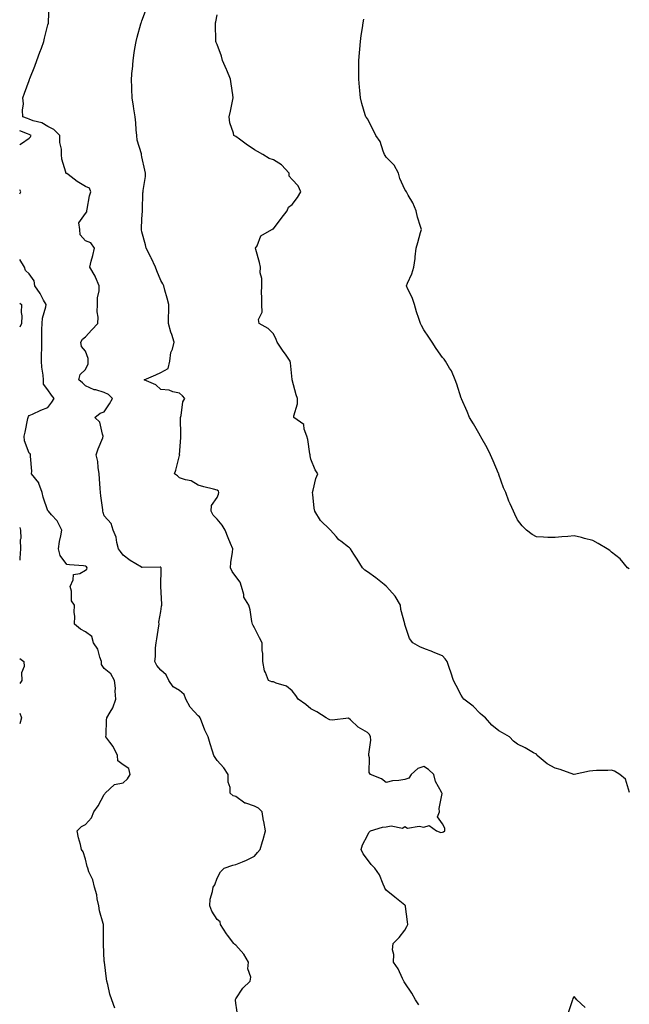
# Model space of a CAD drawing. Units: inches. Extents: x 907763 to 910403, y 7282058 to 7284698.
# Drawn here: x 907763 to 908087, y 7283050 to 7283574 of the extents above; entities that cross this region are included whole.
import ezdxf

# ---------------------------------------------------------------- set-up
doc = ezdxf.new("R2010")
doc.units = ezdxf.units.IN
doc.header["$MEASUREMENT"] = 0
doc.layers.add('Contour_90777282', color=7, linetype='Continuous', true_color=0x20db20)

msp = doc.modelspace()

# ---------------------------------------------------------------- linework, layer by layer
at = {"layer": 'Contour_90777282'}
for points in [[(907879.11, 7283042.98, 3296), (907878.05, 7283050.05, 3296), (907877.84, 7283051.71, 3296), (907877.83, 7283051.92, 3296), (907877.82, 7283052.15, 3296), (907878.05, 7283052.52, 3296), (907881.86, 7283058.1, 3296), (907885.73, 7283061.92, 3296), (907886.06, 7283063.91, 3296), (907884.52, 7283068.38, 3296), (907884.76, 7283071.92, 3296), (907882.29, 7283076.16, 3296), (907878.05, 7283080.99, 3296), (907877.47, 7283081.34, 3296), (907876.98, 7283081.92, 3296), (907873.66, 7283086.31, 3296), (907873.13, 7283087, 3296), (907869.94, 7283091.92, 3296), (907869.65, 7283093.51, 3296), (907868.05, 7283094.68, 3296), (907865.22, 7283099.1, 3296), (907864.14, 7283101.92, 3296), (907864.41, 7283105.56, 3296), (907865.62, 7283109.5, 3296), (907865.91, 7283111.92, 3296), (907866.8, 7283113.18, 3296), (907868.05, 7283116.66, 3296), (907869.91, 7283120.06, 3296), (907871.85, 7283121.92, 3296), (907876.42, 7283123.55, 3296), (907878.05, 7283123.97, 3296), (907881.54, 7283125.41, 3296), (907883.77, 7283126.21, 3296), (907888.05, 7283128.35, 3296), (907889.67, 7283130.3, 3296), (907891.06, 7283131.92, 3296), (907892.29, 7283136.16, 3296), (907892.66, 7283137.31, 3296), (907893.88, 7283141.92, 3296), (907892.87, 7283146.74, 3296), (907892.84, 7283147.13, 3296), (907892.04, 7283151.92, 3296), (907890.09, 7283153.96, 3296), (907888.05, 7283154.98, 3296), (907883.41, 7283156.56, 3296), (907882.76, 7283156.63, 3296), (907878.05, 7283160.15, 3296), (907876.67, 7283160.53, 3296), (907875.07, 7283161.92, 3296), (907875.07, 7283164.91, 3296), (907873.94, 7283167.82, 3296), (907873.94, 7283171.92, 3296), (907871.58, 7283175.45, 3296), (907868.05, 7283179.32, 3296), (907866.99, 7283180.86, 3296), (907866.41, 7283181.92, 3296), (907865.66, 7283184.31, 3296), (907864.35, 7283188.23, 3296), (907863.27, 7283191.92, 3296), (907861.59, 7283195.46, 3296), (907859.71, 7283200.25, 3296), (907859.01, 7283201.92, 3296), (907858.63, 7283202.51, 3296), (907858.05, 7283203.14, 3296), (907853.78, 7283207.65, 3296), (907851.36, 7283211.92, 3296), (907850.49, 7283214.36, 3296), (907848.05, 7283216.48, 3296), (907844.63, 7283218.5, 3296), (907842.42, 7283221.92, 3296), (907841.03, 7283224.91, 3296), (907838.05, 7283227.4, 3296), (907835.93, 7283229.8, 3296), (907834.93, 7283231.92, 3296), (907835.29, 7283234.68, 3296), (907835.33, 7283239.2, 3296), (907835.61, 7283241.92, 3296), (907835.98, 7283243.99, 3296), (907837.03, 7283250.9, 3296), (907837.21, 7283251.92, 3296), (907837.13, 7283252.84, 3296), (907838.05, 7283258.59, 3296), (907838.52, 7283261.45, 3296), (907838.64, 7283261.92, 3296), (907838.6, 7283262.47, 3296), (907838.14, 7283271.83, 3296), (907838.13, 7283271.92, 3296), (907838.11, 7283271.98, 3296), (907838.26, 7283281.71, 3296), (907838.23, 7283281.92, 3296), (907838.18, 7283282.05, 3296), (907838.05, 7283282.24, 3296), (907837.78, 7283282.18, 3296), (907828.15, 7283282.03, 3296), (907828.05, 7283282.01, 3296), (907827.81, 7283282.15, 3296), (907821.87, 7283285.74, 3296), (907818.05, 7283288.61, 3296), (907816.59, 7283290.46, 3296), (907815.68, 7283291.92, 3296), (907814.73, 7283295.24, 3296), (907814.38, 7283298.25, 3296), (907812.7, 7283301.92, 3296), (907811.62, 7283305.48, 3296), (907808.05, 7283309.55, 3296), (907807.39, 7283311.26, 3296), (907807.34, 7283311.92, 3296), (907807.21, 7283312.76, 3296), (907806.22, 7283320.09, 3296), (907805.94, 7283321.92, 3296), (907805.9, 7283324.07, 3296), (907805.41, 7283329.28, 3296), (907805.37, 7283331.92, 3296), (907804.8, 7283335.17, 3296), (907804.56, 7283338.43, 3296), (907803.78, 7283341.92, 3296), (907804.84, 7283345.13, 3296), (907807.18, 7283351.04, 3296), (907807.49, 7283351.92, 3296), (907807.04, 7283352.94, 3296), (907805.59, 7283359.46, 3296), (907802.94, 7283361.92, 3296), (907805.87, 7283364.1, 3296), (907808.05, 7283364.91, 3296), (907810.89, 7283369.09, 3296), (907812.33, 7283371.92, 3296), (907810.21, 7283374.09, 3296), (907808.05, 7283375.25, 3296), (907803.46, 7283376.5, 3296), (907802.7, 7283376.57, 3296), (907798.05, 7283378.7, 3296), (907796.48, 7283380.35, 3296), (907794.48, 7283381.92, 3296), (907795.19, 7283384.78, 3296), (907798.05, 7283387.38, 3296), (907799.47, 7283390.5, 3296), (907799.53, 7283391.92, 3296), (907799.45, 7283393.33, 3296), (907798.05, 7283397.13, 3296), (907795.82, 7283399.69, 3296), (907795.63, 7283401.92, 3296), (907796.48, 7283403.49, 3296), (907798.05, 7283404.72, 3296), (907801.45, 7283408.52, 3296), (907804.57, 7283411.92, 3296), (907804.77, 7283415.2, 3296), (907804.22, 7283418.09, 3296), (907804.36, 7283421.92, 3296), (907804.39, 7283425.57, 3296), (907805.34, 7283429.21, 3296), (907805.38, 7283431.92, 3296), (907803.34, 7283436.63, 3296), (907803.19, 7283437.06, 3296), (907800.4, 7283441.92, 3296), (907801.12, 7283444.99, 3296), (907801.92, 7283448.05, 3296), (907802.76, 7283451.92, 3296), (907800.94, 7283454.81, 3296), (907798.05, 7283455.92, 3296), (907795.16, 7283459.04, 3296), (907794.96, 7283461.92, 3296), (907794.53, 7283465.44, 3296), (907798.05, 7283470.42, 3296), (907798.74, 7283471.24, 3296), (907798.65, 7283471.92, 3296), (907798.85, 7283472.72, 3296), (907800.21, 7283479.76, 3296), (907800.82, 7283481.92, 3296), (907800.13, 7283484, 3296), (907798.05, 7283484.74, 3296), (907793.67, 7283487.54, 3296), (907788.85, 7283491.12, 3296), (907788.05, 7283491.71, 3296), (907787.84, 7283491.71, 3296), (907787.61, 7283491.92, 3296), (907787.58, 7283492.4, 3296), (907785.42, 7283499.29, 3296), (907785.31, 7283501.92, 3296), (907785.31, 7283504.66, 3296), (907784.41, 7283508.29, 3296), (907784.42, 7283511.92, 3296), (907781.21, 7283515.08, 3296), (907778.05, 7283516.7, 3296), (907774.79, 7283518.66, 3296), (907770.14, 7283519.83, 3296), (907768.05, 7283520.63, 3296), (907767.12, 7283520.99, 3296), (907764.67, 7283521.92, 3296), (907764.49, 7283525.48, 3296), (907764.95, 7283528.82, 3296), (907764.71, 7283531.92, 3296), (907765.5, 7283534.47, 3296), (907768.05, 7283541.3, 3296), (907768.24, 7283541.73, 3296), (907768.29, 7283541.92, 3296), (907768.45, 7283542.32, 3296), (907771.04, 7283548.93, 3296), (907772.21, 7283551.92, 3296), (907773.75, 7283556.23, 3296), (907774.61, 7283558.48, 3296), (907775.88, 7283561.92, 3296), (907776.24, 7283563.73, 3296), (907778.05, 7283570.86, 3296), (907778.27, 7283571.71, 3296), (907778.32, 7283571.92, 3296), (907778.35, 7283572.21, 3296), (907778.71, 7283581.27, 3296)], [(907975.42, 7283049.29, 3295), (907973.65, 7283051.92, 3295), (907971.65, 7283055.52, 3295), (907968.05, 7283060.95, 3295), (907967.69, 7283061.56, 3295), (907967.43, 7283061.92, 3295), (907966.74, 7283063.23, 3295), (907964.48, 7283068.35, 3295), (907961.9, 7283071.92, 3295), (907962.09, 7283075.96, 3295), (907961.41, 7283078.56, 3295), (907961.78, 7283081.92, 3295), (907964.96, 7283085.01, 3295), (907968.05, 7283088.91, 3295), (907969.03, 7283090.93, 3295), (907969.55, 7283091.92, 3295), (907969.47, 7283093.34, 3295), (907968.43, 7283101.54, 3295), (907968.4, 7283101.92, 3295), (907968.21, 7283102.08, 3295), (907968.05, 7283102.21, 3295), (907966.3, 7283103.67, 3295), (907962.76, 7283106.63, 3295), (907958.05, 7283110.27, 3295), (907957.41, 7283111.28, 3295), (907957.21, 7283111.92, 3295), (907956.41, 7283113.56, 3295), (907954.51, 7283118.38, 3295), (907952.07, 7283121.92, 3295), (907950.07, 7283123.94, 3295), (907948.05, 7283126.69, 3295), (907945.78, 7283129.64, 3295), (907944.7, 7283131.92, 3295), (907945.55, 7283134.42, 3295), (907948.05, 7283139.44, 3295), (907948.93, 7283141.04, 3295), (907949.77, 7283141.92, 3295), (907956.18, 7283143.79, 3295), (907958.05, 7283144.02, 3295), (907960.71, 7283144.59, 3295), (907966.7, 7283143.27, 3295), (907968.05, 7283144.23, 3295), (907969.36, 7283143.24, 3295), (907975.61, 7283144.36, 3295), (907978.05, 7283143.8, 3295), (907980.91, 7283144.78, 3295), (907984.82, 7283141.92, 3295), (907987.18, 7283141.05, 3295), (907988.05, 7283141.11, 3295), (907988.65, 7283141.32, 3295), (907989.33, 7283141.92, 3295), (907989.32, 7283143.2, 3295), (907988.05, 7283145.63, 3295), (907985.45, 7283149.32, 3295), (907986.47, 7283151.92, 3295), (907986.24, 7283153.73, 3295), (907987.83, 7283161.71, 3295), (907987.77, 7283161.92, 3295), (907987.58, 7283162.39, 3295), (907984.28, 7283168.15, 3295), (907983.41, 7283171.92, 3295), (907980.56, 7283174.44, 3295), (907978.05, 7283176.1, 3295), (907974.92, 7283175.05, 3295), (907971.37, 7283171.92, 3295), (907970.09, 7283169.88, 3295), (907968.05, 7283169.25, 3295), (907964.74, 7283168.61, 3295), (907961.51, 7283168.46, 3295), (907958.05, 7283167.5, 3295), (907955.63, 7283169.5, 3295), (907949.7, 7283171.92, 3295), (907949.04, 7283172.91, 3295), (907949.2, 7283180.78, 3295), (907948.88, 7283181.92, 3295), (907948.77, 7283182.63, 3295), (907949.91, 7283190.06, 3295), (907949.74, 7283191.92, 3295), (907949.25, 7283193.11, 3295), (907948.05, 7283194.12, 3295), (907943.1, 7283196.97, 3295), (907939.05, 7283200.92, 3295), (907938.05, 7283201.89, 3295), (907938.03, 7283201.89, 3295), (907929.25, 7283200.72, 3295), (907928.05, 7283200.89, 3295), (907927.36, 7283201.23, 3295), (907926.19, 7283201.92, 3295), (907921.24, 7283205.11, 3295), (907918.05, 7283206.71, 3295), (907915.32, 7283209.19, 3295), (907911.31, 7283211.92, 3295), (907909.94, 7283213.81, 3295), (907908.05, 7283216.43, 3295), (907905.04, 7283218.91, 3295), (907899.47, 7283220.5, 3295), (907898.05, 7283221.14, 3295), (907897.21, 7283221.09, 3295), (907895.41, 7283221.92, 3295), (907893.81, 7283226.17, 3295), (907893.23, 7283227.1, 3295), (907892.4, 7283231.92, 3295), (907892.34, 7283236.21, 3295), (907892.15, 7283237.82, 3295), (907892.09, 7283241.92, 3295), (907890.71, 7283244.58, 3295), (907888.05, 7283249.92, 3295), (907887.33, 7283251.2, 3295), (907886.93, 7283251.92, 3295), (907886.63, 7283253.34, 3295), (907885.59, 7283259.46, 3295), (907885.04, 7283261.92, 3295), (907882.39, 7283266.26, 3295), (907882.34, 7283267.63, 3295), (907881.09, 7283271.92, 3295), (907880.34, 7283274.21, 3295), (907878.05, 7283277.26, 3295), (907876.1, 7283279.97, 3295), (907875.17, 7283281.92, 3295), (907875.34, 7283284.63, 3295), (907876.26, 7283290.13, 3295), (907876.4, 7283291.92, 3295), (907875.25, 7283294.72, 3295), (907873.96, 7283297.83, 3295), (907872.31, 7283301.92, 3295), (907870.69, 7283304.56, 3295), (907868.05, 7283307.78, 3295), (907865.99, 7283309.86, 3295), (907864.99, 7283311.92, 3295), (907865.01, 7283314.96, 3295), (907868.05, 7283319.23, 3295), (907868.88, 7283321.1, 3295), (907869.06, 7283321.92, 3295), (907868.76, 7283322.63, 3295), (907868.05, 7283323.2, 3295), (907866.24, 7283323.73, 3295), (907861, 7283324.88, 3295), (907858.05, 7283325.93, 3295), (907854.3, 7283328.17, 3295), (907851.27, 7283328.7, 3295), (907848.05, 7283329.82, 3295), (907846.94, 7283330.81, 3295), (907845.46, 7283331.92, 3295), (907846.13, 7283333.84, 3295), (907848.05, 7283341.56, 3295), (907848.17, 7283341.8, 3295), (907848.15, 7283341.92, 3295), (907848.14, 7283342.01, 3295), (907848.77, 7283351.21, 3295), (907848.7, 7283351.92, 3295), (907848.79, 7283352.66, 3295), (907848.58, 7283361.38, 3295), (907848.67, 7283361.92, 3295), (907848.96, 7283362.84, 3295), (907849.82, 7283370.15, 3295), (907850.87, 7283371.92, 3295), (907849.59, 7283373.46, 3295), (907848.05, 7283374.8, 3295), (907844.48, 7283375.49, 3295), (907842.6, 7283376.47, 3295), (907838.05, 7283376.85, 3295), (907835.38, 7283379.25, 3295), (907829.28, 7283381.92, 3295), (907835.46, 7283384.51, 3295), (907838.05, 7283385.89, 3295), (907841.95, 7283388.02, 3295), (907842.85, 7283391.92, 3295), (907843.51, 7283396.45, 3295), (907844.28, 7283398.15, 3295), (907845.23, 7283401.92, 3295), (907843.93, 7283406.03, 3295), (907843.48, 7283407.36, 3295), (907842.19, 7283411.92, 3295), (907842.25, 7283416.12, 3295), (907842.33, 7283417.63, 3295), (907842.4, 7283421.92, 3295), (907841.53, 7283425.41, 3295), (907840.29, 7283429.68, 3295), (907839.69, 7283431.92, 3295), (907839.13, 7283432.99, 3295), (907838.05, 7283434.76, 3295), (907835.97, 7283439.84, 3295), (907835.32, 7283441.92, 3295), (907832.96, 7283446.83, 3295), (907832.75, 7283447.21, 3295), (907830.31, 7283451.92, 3295), (907829.88, 7283453.76, 3295), (907828.05, 7283460.71, 3295), (907827.9, 7283461.76, 3295), (907827.87, 7283461.92, 3295), (907827.84, 7283462.13, 3295), (907828.05, 7283467.6, 3295), (907828.3, 7283471.67, 3295), (907828.34, 7283471.92, 3295), (907828.41, 7283472.27, 3295), (907828.58, 7283481.39, 3295), (907828.73, 7283481.92, 3295), (907828.74, 7283482.61, 3295), (907829.9, 7283490.07, 3295), (907829.92, 7283491.92, 3295), (907829.67, 7283493.54, 3295), (907828.05, 7283500.53, 3295), (907827.82, 7283501.69, 3295), (907827.79, 7283501.92, 3295), (907827.76, 7283502.21, 3295), (907825.56, 7283509.44, 3295), (907825.36, 7283511.92, 3295), (907825.06, 7283514.91, 3295), (907824.82, 7283518.69, 3295), (907824.45, 7283521.92, 3295), (907823.81, 7283526.16, 3295), (907823.65, 7283527.52, 3295), (907822.93, 7283531.92, 3295), (907822.76, 7283536.63, 3295), (907822.72, 7283537.24, 3295), (907822.55, 7283541.92, 3295), (907822.94, 7283546.81, 3295), (907822.96, 7283547.01, 3295), (907823.33, 7283551.92, 3295), (907823.97, 7283556, 3295), (907824.32, 7283558.19, 3295), (907824.91, 7283561.92, 3295), (907825.59, 7283564.38, 3295), (907827.55, 7283571.42, 3295), (907827.69, 7283571.92, 3295), (907827.76, 7283572.2, 3295), (907828.05, 7283573, 3295), (907830.48, 7283579.5, 3295)], [(908087.63, 7283162.33, 3294), (908085.46, 7283169.32, 3294), (908082.51, 7283171.92, 3294), (908079.69, 7283173.56, 3294), (908078.05, 7283174.11, 3294), (908075.98, 7283173.99, 3294), (908070.11, 7283173.98, 3294), (908068.05, 7283173.86, 3294), (908066.34, 7283173.63, 3294), (908058.15, 7283171.92, 3294), (908058.06, 7283171.9, 3294), (908058.05, 7283171.9, 3294), (908058.03, 7283171.9, 3294), (908057.99, 7283171.92, 3294), (908050.63, 7283174.51, 3294), (908048.05, 7283175.23, 3294), (908043.73, 7283177.59, 3294), (908038.37, 7283181.92, 3294), (908038.29, 7283182.16, 3294), (908038.05, 7283182.61, 3294), (908036.52, 7283183.44, 3294), (908032.1, 7283185.97, 3294), (908028.05, 7283187.92, 3294), (908025.78, 7283189.65, 3294), (908023.69, 7283191.92, 3294), (908020.07, 7283193.94, 3294), (908018.05, 7283195.12, 3294), (908014.27, 7283198.14, 3294), (908011, 7283201.92, 3294), (908009.42, 7283203.3, 3294), (908008.05, 7283204.29, 3294), (908004.33, 7283208.2, 3294), (907999.49, 7283211.92, 3294), (907998.86, 7283212.73, 3294), (907998.05, 7283214.11, 3294), (907995.37, 7283219.24, 3294), (907993.84, 7283221.92, 3294), (907992.42, 7283226.3, 3294), (907991.74, 7283228.24, 3294), (907990.49, 7283231.92, 3294), (907989.55, 7283233.42, 3294), (907988.05, 7283235.07, 3294), (907983.15, 7283237.03, 3294), (907982.84, 7283237.13, 3294), (907978.05, 7283238.89, 3294), (907975.98, 7283239.85, 3294), (907972.31, 7283241.92, 3294), (907970.43, 7283244.3, 3294), (907968.05, 7283251.77, 3294), (907968.02, 7283251.89, 3294), (907968.01, 7283251.96, 3294), (907965.85, 7283259.71, 3294), (907965.64, 7283261.92, 3294), (907962.9, 7283266.77, 3294), (907959.92, 7283270.05, 3294), (907958.27, 7283271.92, 3294), (907958.17, 7283272.05, 3294), (907958.05, 7283272.15, 3294), (907956.96, 7283273.01, 3294), (907952.59, 7283276.46, 3294), (907948.05, 7283279.78, 3294), (907946.74, 7283280.6, 3294), (907945.53, 7283281.92, 3294), (907942.59, 7283286.46, 3294), (907940.86, 7283289.11, 3294), (907939.04, 7283291.92, 3294), (907938.54, 7283292.41, 3294), (907938.05, 7283292.78, 3294), (907933.88, 7283296.09, 3294), (907932.93, 7283296.8, 3294), (907931.38, 7283298.59, 3294), (907928.41, 7283301.92, 3294), (907928.24, 7283302.11, 3294), (907928.05, 7283302.29, 3294), (907923.13, 7283307.01, 3294), (907920.03, 7283311.92, 3294), (907919.71, 7283313.58, 3294), (907919.08, 7283320.89, 3294), (907918.91, 7283321.92, 3294), (907919.29, 7283323.16, 3294), (907920.64, 7283329.33, 3294), (907921.67, 7283331.92, 3294), (907920.19, 7283334.06, 3294), (907918.05, 7283339.6, 3294), (907917.61, 7283341.47, 3294), (907917.62, 7283341.92, 3294), (907917.48, 7283342.5, 3294), (907916.36, 7283350.23, 3294), (907915.79, 7283351.92, 3294), (907914.36, 7283355.61, 3294), (907914.24, 7283358.1, 3294), (907908.99, 7283361.92, 3294), (907908.96, 7283362.83, 3294), (907910.91, 7283369.06, 3294), (907910.85, 7283371.92, 3294), (907910.1, 7283373.97, 3294), (907908.11, 7283381.86, 3294), (907908.08, 7283381.95, 3294), (907908.05, 7283382.14, 3294), (907907.11, 7283390.98, 3294), (907906.89, 7283391.92, 3294), (907904.4, 7283395.57, 3294), (907903.3, 7283397.17, 3294), (907900.1, 7283401.92, 3294), (907899.58, 7283403.45, 3294), (907898.05, 7283406.32, 3294), (907895.34, 7283409.21, 3294), (907890.52, 7283411.92, 3294), (907890.12, 7283413.99, 3294), (907892.01, 7283417.96, 3294), (907891.8, 7283421.92, 3294), (907891.96, 7283425.83, 3294), (907891.68, 7283428.29, 3294), (907891.88, 7283431.92, 3294), (907891.97, 7283435.84, 3294), (907891.06, 7283438.91, 3294), (907891.19, 7283441.92, 3294), (907890.57, 7283444.44, 3294), (907888.76, 7283451.21, 3294), (907888.58, 7283451.92, 3294), (907889.33, 7283453.21, 3294), (907891.4, 7283458.57, 3294), (907897.13, 7283461.92, 3294), (907897.7, 7283462.27, 3294), (907898.05, 7283462.32, 3294), (907902.21, 7283467.76, 3294), (907905.32, 7283471.92, 3294), (907906.12, 7283473.85, 3294), (907908.05, 7283475.28, 3294), (907910.96, 7283479.01, 3294), (907912.64, 7283481.92, 3294), (907911.29, 7283485.16, 3294), (907908.05, 7283488.59, 3294), (907906.48, 7283490.36, 3294), (907906.39, 7283491.92, 3294), (907902.42, 7283496.29, 3294), (907898.05, 7283499.01, 3294), (907895.77, 7283499.64, 3294), (907892.46, 7283501.92, 3294), (907889.57, 7283503.44, 3294), (907888.05, 7283504.27, 3294), (907883.53, 7283507.4, 3294), (907880, 7283509.98, 3294), (907878.05, 7283511.38, 3294), (907877.68, 7283511.55, 3294), (907877.05, 7283511.92, 3294), (907876.79, 7283513.18, 3294), (907874.9, 7283518.77, 3294), (907874.42, 7283521.92, 3294), (907875.14, 7283524.83, 3294), (907876.29, 7283530.16, 3294), (907876.71, 7283531.92, 3294), (907876.45, 7283533.52, 3294), (907875.57, 7283539.44, 3294), (907875.15, 7283541.92, 3294), (907873.28, 7283546.7, 3294), (907873.16, 7283547.03, 3294), (907870.99, 7283551.92, 3294), (907870.38, 7283554.25, 3294), (907868.05, 7283560.36, 3294), (907867.6, 7283561.47, 3294), (907867.45, 7283561.92, 3294), (907867.47, 7283562.5, 3294), (907867.22, 7283571.09, 3294), (907867.25, 7283571.92, 3294), (907867.43, 7283572.54, 3294), (907868.05, 7283576.16, 3294)], [(908087.49, 7283281.35, 3293), (908086.53, 7283281.92, 3293), (908082.68, 7283286.56, 3293), (908078.05, 7283290.2, 3293), (908077.18, 7283291.05, 3293), (908075.75, 7283291.92, 3293), (908070.97, 7283294.84, 3293), (908068.05, 7283296.34, 3293), (908063.64, 7283297.52, 3293), (908062.07, 7283297.9, 3293), (908058.05, 7283298.95, 3293), (908054.69, 7283298.56, 3293), (908051.56, 7283298.41, 3293), (908048.05, 7283297.92, 3293), (908044.09, 7283297.96, 3293), (908041.78, 7283298.2, 3293), (908038.05, 7283298.29, 3293), (908035.8, 7283299.67, 3293), (908032.81, 7283301.92, 3293), (908030.38, 7283304.25, 3293), (908028.05, 7283307.35, 3293), (908026.49, 7283310.36, 3293), (908025.79, 7283311.92, 3293), (908024.13, 7283315.84, 3293), (908023.42, 7283317.29, 3293), (908021.79, 7283321.92, 3293), (908020.58, 7283324.45, 3293), (908018.05, 7283331.6, 3293), (908017.98, 7283331.84, 3293), (908017.96, 7283331.92, 3293), (908017.88, 7283332.09, 3293), (908014.96, 7283338.82, 3293), (908013.62, 7283341.92, 3293), (908011.79, 7283345.65, 3293), (908008.45, 7283351.52, 3293), (908008.24, 7283351.92, 3293), (908008.18, 7283352.05, 3293), (908008.05, 7283352.28, 3293), (908004.57, 7283358.43, 3293), (908002.49, 7283361.92, 3293), (908001.19, 7283365.05, 3293), (907998.21, 7283371.75, 3293), (907998.14, 7283371.92, 3293), (907998.12, 7283371.99, 3293), (907998.05, 7283372.19, 3293), (907995.76, 7283379.63, 3293), (907994.82, 7283381.92, 3293), (907992.79, 7283386.67, 3293), (907991.85, 7283388.12, 3293), (907989.62, 7283391.92, 3293), (907988.96, 7283392.83, 3293), (907988.05, 7283393.73, 3293), (907984.77, 7283398.64, 3293), (907982.54, 7283401.92, 3293), (907980.71, 7283404.59, 3293), (907978.05, 7283408.52, 3293), (907976.88, 7283410.76, 3293), (907976.29, 7283411.92, 3293), (907975.48, 7283414.49, 3293), (907974.24, 7283418.11, 3293), (907973.12, 7283421.92, 3293), (907971.86, 7283425.73, 3293), (907969.51, 7283430.46, 3293), (907968.89, 7283431.92, 3293), (907969.43, 7283433.3, 3293), (907971.67, 7283438.3, 3293), (907972.8, 7283441.92, 3293), (907973.43, 7283446.54, 3293), (907973.51, 7283447.39, 3293), (907974.09, 7283451.92, 3293), (907974.87, 7283455.09, 3293), (907976.39, 7283460.26, 3293), (907976.84, 7283461.92, 3293), (907976.4, 7283463.56, 3293), (907974.7, 7283468.56, 3293), (907974, 7283471.92, 3293), (907972.19, 7283476.05, 3293), (907969.82, 7283480.15, 3293), (907968.88, 7283481.92, 3293), (907968.61, 7283482.48, 3293), (907968.05, 7283483.25, 3293), (907965.27, 7283489.14, 3293), (907964.68, 7283491.92, 3293), (907962.28, 7283496.15, 3293), (907958.05, 7283500.45, 3293), (907957.47, 7283501.34, 3293), (907957.14, 7283501.92, 3293), (907956.42, 7283503.54, 3293), (907954.82, 7283508.69, 3293), (907952.57, 7283511.92, 3293), (907951.17, 7283515.05, 3293), (907948.05, 7283520.76, 3293), (907947.58, 7283521.45, 3293), (907947.25, 7283521.92, 3293), (907946.96, 7283523.01, 3293), (907945.16, 7283529.03, 3293), (907944.44, 7283531.92, 3293), (907944.09, 7283535.88, 3293), (907943.87, 7283537.74, 3293), (907943.5, 7283541.92, 3293), (907943.56, 7283546.4, 3293), (907943.54, 7283547.41, 3293), (907943.6, 7283551.92, 3293), (907943.93, 7283556.04, 3293), (907944.05, 7283557.92, 3293), (907944.37, 7283561.92, 3293), (907944.83, 7283565.14, 3293), (907945.44, 7283569.3, 3293), (907945.8, 7283571.92, 3293), (907946.15, 7283573.82, 3293)], [(907763, 7283507.12, 3297), (907763.88, 7283507.75, 3297), (907768.05, 7283510.59, 3297), (907768.76, 7283511.21, 3297), (907769.11, 7283511.92, 3297), (907768.48, 7283512.35, 3297), (907768.05, 7283512.52, 3297), (907767.08, 7283512.89, 3297), (907763, 7283514.43, 3297)], [(907763, 7283480.93, 3297), (907763.6, 7283481.92, 3297), (907763, 7283483.06, 3297)], [(907813.64, 7283047.51, 3297), (907812.1, 7283051.92, 3297), (907811.03, 7283054.91, 3297), (907809.94, 7283060.03, 3297), (907809.39, 7283061.92, 3297), (907809.17, 7283063.03, 3297), (907808.1, 7283071.87, 3297), (907808.08, 7283071.95, 3297), (907808.05, 7283072.54, 3297), (907807.62, 7283081.49, 3297), (907807.69, 7283081.92, 3297), (907807.68, 7283082.29, 3297), (907807.59, 7283091.46, 3297), (907807.57, 7283091.92, 3297), (907807.48, 7283092.5, 3297), (907805.41, 7283099.28, 3297), (907805.1, 7283101.92, 3297), (907804.27, 7283105.7, 3297), (907804.01, 7283107.88, 3297), (907802.84, 7283111.92, 3297), (907801.95, 7283115.82, 3297), (907799.86, 7283120.11, 3297), (907799.23, 7283121.92, 3297), (907799, 7283122.88, 3297), (907798.05, 7283126.77, 3297), (907796.8, 7283130.67, 3297), (907795.9, 7283131.92, 3297), (907795.29, 7283134.67, 3297), (907794.3, 7283138.18, 3297), (907793.59, 7283141.92, 3297), (907795.87, 7283144.1, 3297), (907798.05, 7283145.31, 3297), (907801.15, 7283148.82, 3297), (907802.52, 7283151.92, 3297), (907804.78, 7283155.18, 3297), (907808.05, 7283161.18, 3297), (907808.34, 7283161.63, 3297), (907808.5, 7283161.92, 3297), (907813.53, 7283166.44, 3297), (907818.05, 7283167.35, 3297), (907820.4, 7283169.57, 3297), (907821.81, 7283171.92, 3297), (907821.15, 7283175.02, 3297), (907818.05, 7283176.96, 3297), (907815.2, 7283179.08, 3297), (907815.08, 7283181.92, 3297), (907812.79, 7283186.66, 3297), (907810.96, 7283189.01, 3297), (907808.86, 7283191.92, 3297), (907809.03, 7283192.9, 3297), (907809.17, 7283200.8, 3297), (907809.46, 7283201.92, 3297), (907811.12, 7283204.99, 3297), (907812.63, 7283207.33, 3297), (907814.18, 7283211.92, 3297), (907813.84, 7283216.13, 3297), (907813.99, 7283217.86, 3297), (907813.51, 7283221.92, 3297), (907811.58, 7283225.45, 3297), (907808.05, 7283228.19, 3297), (907806.59, 7283230.46, 3297), (907806.61, 7283231.92, 3297), (907805.66, 7283234.31, 3297), (907804.65, 7283238.52, 3297), (907802.33, 7283241.92, 3297), (907801.38, 7283245.25, 3297), (907798.05, 7283247.77, 3297), (907795.31, 7283249.18, 3297), (907792.17, 7283251.92, 3297), (907792.31, 7283256.18, 3297), (907791.94, 7283258.03, 3297), (907792.13, 7283261.92, 3297), (907790.49, 7283264.36, 3297), (907790.52, 7283269.45, 3297), (907789.82, 7283271.92, 3297), (907791.5, 7283275.37, 3297), (907791.63, 7283278.34, 3297), (907795.02, 7283278.89, 3297), (907798.05, 7283280.62, 3297), (907798.8, 7283281.17, 3297), (907798.88, 7283281.92, 3297), (907798.55, 7283282.42, 3297), (907798.05, 7283282.81, 3297), (907797.01, 7283282.96, 3297), (907789.56, 7283283.43, 3297), (907788.05, 7283283.7, 3297), (907784.51, 7283288.38, 3297), (907783.67, 7283291.92, 3297), (907784.18, 7283295.79, 3297), (907784.96, 7283298.83, 3297), (907785.47, 7283301.92, 3297), (907782.92, 7283306.79, 3297), (907779.96, 7283310.01, 3297), (907778.26, 7283311.92, 3297), (907778.24, 7283312.11, 3297), (907778.05, 7283312.24, 3297), (907775.54, 7283319.4, 3297), (907774.95, 7283321.92, 3297), (907773.22, 7283326.75, 3297), (907773.18, 7283327.06, 3297), (907769.33, 7283331.92, 3297), (907769.44, 7283333.32, 3297), (907768.68, 7283341.29, 3297), (907768.76, 7283341.92, 3297), (907768.57, 7283342.44, 3297), (907768.05, 7283342.84, 3297), (907765.49, 7283349.36, 3297), (907765.41, 7283351.92, 3297), (907765.93, 7283354.04, 3297), (907767.42, 7283361.3, 3297), (907767.57, 7283361.92, 3297), (907767.66, 7283362.31, 3297), (907768.05, 7283362.94, 3297), (907769.85, 7283363.72, 3297), (907774.19, 7283365.79, 3297), (907778.05, 7283367.22, 3297), (907780.03, 7283369.94, 3297), (907781.39, 7283371.92, 3297), (907779.88, 7283373.75, 3297), (907778.05, 7283376.57, 3297), (907775.68, 7283379.56, 3297), (907775.64, 7283381.92, 3297), (907775.54, 7283384.43, 3297), (907774.7, 7283388.57, 3297), (907774.6, 7283391.92, 3297), (907774.64, 7283395.33, 3297), (907774.74, 7283398.61, 3297), (907774.78, 7283401.92, 3297), (907774.87, 7283405.09, 3297), (907774.85, 7283408.73, 3297), (907774.94, 7283411.92, 3297), (907775.2, 7283414.77, 3297), (907776.86, 7283420.73, 3297), (907777.01, 7283421.92, 3297), (907775.71, 7283424.25, 3297), (907773.94, 7283427.81, 3297), (907771, 7283431.92, 3297), (907770.77, 7283434.64, 3297), (907768.05, 7283438.33, 3297), (907766.17, 7283440.05, 3297), (907765.48, 7283441.92, 3297), (907763, 7283446.03, 3297)], [(907763, 7283422.72, 3298), (907763.97, 7283421.92, 3298), (907763.87, 7283417.74, 3298), (907764.07, 7283415.89, 3298), (907763.95, 7283411.92, 3298), (907763, 7283409.92, 3298)], [(907763, 7283303.36, 3298), (907763.45, 7283301.92, 3298), (907763.61, 7283297.48, 3298), (907763.32, 7283296.66, 3298), (907763.4, 7283291.92, 3298), (907763.08, 7283286.95, 3298), (907763.09, 7283286.88, 3298), (907763, 7283285.97, 3298)], [(907763, 7283233.6, 3298), (907765.15, 7283231.92, 3298), (907765.43, 7283229.3, 3298), (907763.93, 7283226.03, 3298), (907764.08, 7283221.92, 3298), (907763, 7283220.25, 3298)], [(907763, 7283204.51, 3298), (907763.89, 7283201.92, 3298), (907763, 7283198.87, 3298)], [(908063.99, 7283047.87, 3295), (908059.63, 7283051.92, 3295), (908058.86, 7283052.72, 3295), (908058.05, 7283053.67, 3295), (908057.45, 7283052.53, 3295), (908057.29, 7283051.92, 3295), (908056.93, 7283050.8, 3295), (908054.95, 7283045.02, 3295)]]:
    msp.add_polyline3d(points, dxfattribs=at)

doc.saveas('drawing.dxf')
